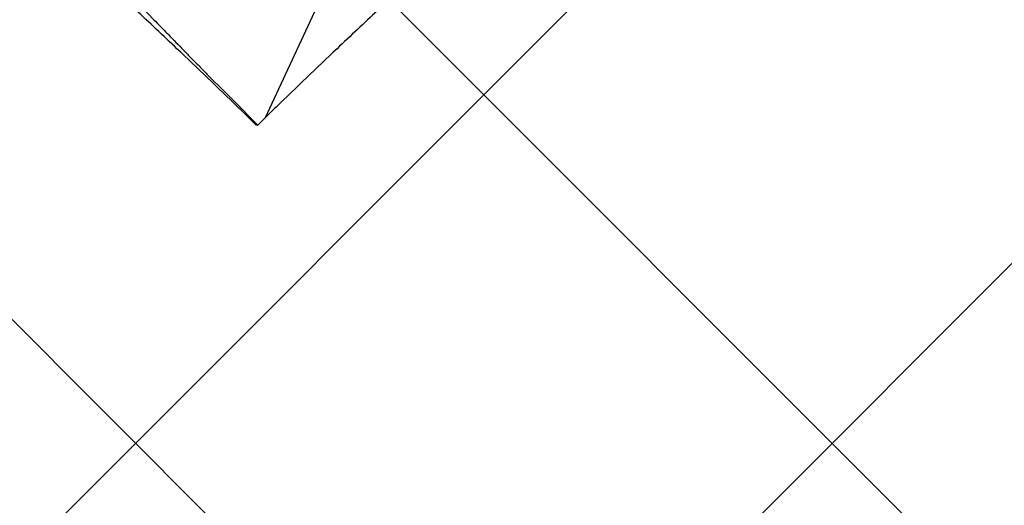
# Model space of a CAD drawing. Units: inches. Extents: x 61 to 72.7, y 33.5 to 44.2.
# Drawn here: x 67.7 to 68.2, y 39.2 to 39.4 of the extents above; entities that cross this region are included whole.
import ezdxf

# ---------------------------------------------------------------- set-up
doc = ezdxf.new("R2010")
doc.units = ezdxf.units.IN
doc.header["$MEASUREMENT"] = 0
for name, color, linetype, lineweight in [('DIMENSION', 9, 'Continuous', 0), ('HATCH', 8, 'Continuous', 0), ('SCREW', 9, 'Continuous', 0)]:
    doc.layers.add(name, color=color, linetype=linetype, lineweight=lineweight)
doc.layers.add('Fastener', color=9, linetype='Continuous')
doc.styles.add('BORDER', font='GOTHIC.TTF')
doc.dimstyles.new('aprop', dxfattribs={"dimtxt": 0.1, "dimasz": 0.09, "dimexe": 0.0625, "dimexo": 0.0625, "dimgap": 0.062, "dimtad": 1, "dimdec": 4, "dimzin": 3, "dimdsep": 46, "dimlunit": 4, "dimtxsty": 'BORDER', "dimblk": 'ARCHTICK', "dimcen": 0.09, "dimclrd": 256, "dimclre": 256, "dimclrt": 256, "dimazin": 0, "dimtfac": 1, "dimtdec": 4, "dimtix": 1, "dimtmove": 2, "dimatfit": 2, "dimldrblk": 'ARCHTICK', "dimfxl": 1, "dimfrac": 2, "dimtolj": 1, "dimtzin": 0, "dimlwd": -1, "dimlwe": -1, "dimarcsym": 0})

# ---------------------------------------------------------------- blocks, each defined once
blk = doc.blocks.new('#12-14 x 1.50 HWH Steel Fastener')
at = {"layer": 'Fastener', "linetype": 'Continuous'}
for p, q in [((1.35629, 0.06939), (1.49637, 0.00407)), ((1.5, 0.00041), (1.49637, 0.00407)), ((1.5, 0.00041), (1.5, -0.00041)), ((1.5, -0.00041), (1.49637, -0.00407)), ((1.4381, -0.06025), (1.44655, -0.05229))]:
    blk.add_line(p, q, dxfattribs=at)
for centre, radius, start, end in [((3.73853, 2.19812), 3.13699, 222.93504, 223.45276), ((4.43616, 2.8628), 4.10057, 223.49072, 224.09027), ((3.95658, 2.39369), 3.42971, 224.03605, 224.16616), ((-4.1816, 5.67644), 8.03106, 314.808621, 315.02809), ((3.95658, -2.39369), 3.42971, 135.83384, 135.96395), ((4.50674, -2.93046), 4.19835, 135.91671, 136.5023), ((3.90337, -2.35714), 3.36603, 136.51209, 137.00222)]:
    blk.add_arc(centre, radius, start, end, dxfattribs=at)
blk.add_open_spline([(1.44655, -0.05229), (1.4478, -0.05109), (1.45032, -0.04866), (1.45546, -0.04368), (1.4607, -0.03857), (1.466, -0.03336), (1.47005, -0.02938), (1.47413, -0.02537), (1.47685, -0.02267), (1.47822, -0.02132)], degree=3, knots=[0, 0, 0, 0, 0.116836, 0.237042, 0.485407, 0.612316, 0.740438, 0.869641, 1, 1, 1, 1], dxfattribs=at)

msp = doc.modelspace()

# ---------------------------------------------------------------- hatches: boundary and pattern name
at = {"layer": 'HATCH'}
h = msp.add_hatch(dxfattribs=at)
h.set_pattern_fill('ANSI37', color=256, scale=2, angle=270, style=0)
h.set_pattern_definition([(45, (66.83383, 37.6313), (0.176777, -0.176777), []), (315, (66.83383, 37.6313), (-0.176777, -0.176777), [])])
h.paths.add_polyline_path([(67.759914, 39.125633), (70.169513, 39.125633), (70.169513, 40.540897), (67.256914, 40.540897), (67.256914, 34.779521), (70.169513, 34.779521), (70.169513, 35.125633), (67.759914, 35.125633)])

# ---------------------------------------------------------------- block references
at = {"layer": 'SCREW', "rotation": 270}
msp.add_blockref('#12-14 x 1.50 HWH Steel Fastener', (67.779508, 40.883897), dxfattribs=at)

# ---------------------------------------------------------------- leaders
at = {"layer": 'DIMENSION'}
msp.add_leader([(70.200763, 39.345024), (63.972713, 38.585494), (63.810514, 38.585494)], dimstyle='aprop', override={"dimasz": 0.18, "dimtad": 0}, dxfattribs=at)

doc.saveas('drawing.dxf')
